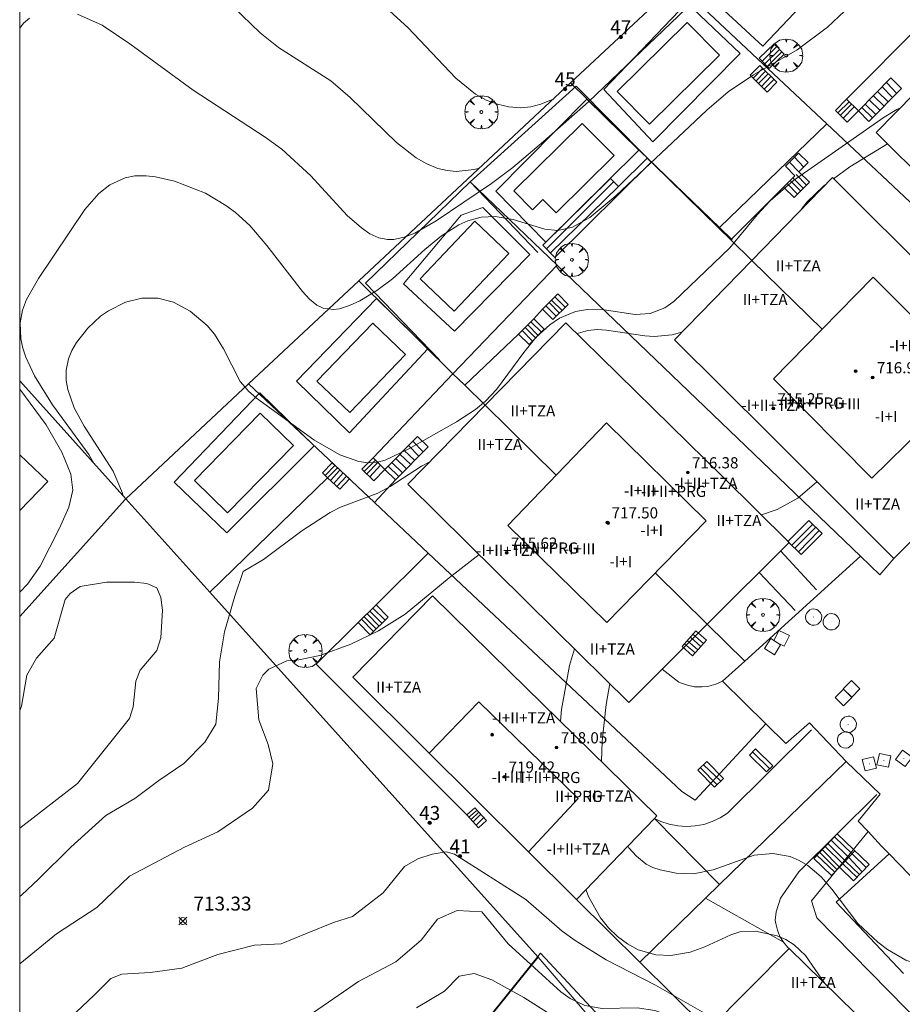
# Model space of a CAD drawing. Units: millimetres. Extents: x 426998 to 428001, y 4483000 to 4483501.
# Drawn here: x 427000 to 427063, y 4483123 to 4483193 of the extents above; entities that cross this region are included whole.
import ezdxf

# ---------------------------------------------------------------- set-up
doc = ezdxf.new("R2010")
doc.units = ezdxf.units.MM
doc.header["$MEASUREMENT"] = 0
doc.layers.get('0').update_dxf_attribs({"lineweight": 9})
for name, color, linetype, lineweight in [('f012003p_num_plantas', 252, 'Continuous', 9), ('f022001p_portal', 7, 'Continuous', 9), ('f022001p_portal_texto', 7, 'Continuous', 9), ('f040024s_piscina', 140, 'Continuous', 9), ('f050002l_curvanivel_cgn', 23, 'Continuous', 9), ('f050002l_curvanivel_mae', 213, 'Continuous', 9), ('f050008p_puntocotaterreno', 7, 'Continuous', 9), ('f050009p_puntocotaconstruccionelevada', 211, 'Continuous', 9), ('f061013p_arbol', 91, 'Continuous', 9), ('f070045l_muro_mur', 30, 'MURO2', 9), ('f070045l_muro_tap', 11, 'MURO2', 9), ('f070045l_puerta', 11, 'Continuous', 9), ('f070047l_seto', 91, 'Continuous', 9), ('f070056l_edificacion_med', 221, 'Continuous', 9), ('f070056s_edificacion_edi', 240, 'Continuous', 9), ('f070058l_elementoconstruido_bordillo', 30, 'Continuous', 9), ('f070066l_obracontencion', 11, 'CONTENCION', 9), ('f071028l_acera_escalera', 11, 'Continuous', 9), ('f071028s_acera_escalera', 11, 'Continuous', 9), ('f081065p_registro_circular', 7, 'Continuous', 9), ('f081065p_registro_cuadrado', 7, 'Continuous', 9), ('HOJAS', 7, 'Continuous', 9)]:
    doc.layers.add(name, color=color, linetype=linetype, lineweight=lineweight)
doc.styles.get("Standard").update_dxf_attribs({"font": 'arial.ttf'})
doc.styles.add('Style-s7210005_h', font='txt')
doc.linetypes.add('CONTENCION', pattern='A,6.1e-05,[1,obra_contencion.shx,S=1,R=0,X=0,Y=0],-6.120525', length=6.120586)
doc.linetypes.add('MURO2', pattern='A,3.1e-05,[1,muro2.shx,S=1,R=0,X=0,Y=0],-3.058844', length=3.058875)

# ---------------------------------------------------------------- blocks, each defined once
blk = doc.blocks.new('TVK2873S_ACAD_1_FMEBLOCK1')
at = {"layer": 'HOJAS'}
blk.add_lwpolyline([(-500, 250), (500, 250), (500, -250), (-500, -250)], close=True, dxfattribs=at)
blk = doc.blocks.new('punto_cota')
at = {"layer": 'f050008p_puntocotaterreno'}
for points in [[(0, 0), (-0.283, 0.283)], [(0, 0), (-0.283, -0.283)], [(0, 0), (0.283, 0.283)], [(0, 0), (0.283, -0.283)]]:
    blk.add_lwpolyline(points, dxfattribs=at)
blk.add_circle((0, 0), 0.25, dxfattribs=at)
blk = doc.blocks.new('punto_cota_construccion_elevada')
at = {"layer": 'f050009p_puntocotaconstruccionelevada'}
h = blk.add_hatch(color=256, dxfattribs=at)
h.dxf.hatch_style = 1
edge = h.paths.add_edge_path()
edge.add_arc((0, 0), 0.1, 0, 360)
blk.add_circle((0, 0), 0.1, dxfattribs=at)
blk = doc.blocks.new('arbol')
at = {"color": 0, "linetype": 'Continuous', "lineweight": 0, "flags": 128}
for points in [[(0.96, 0.012), (1.2, 0.036), (1.128, 0.468), (0.888, 0.804), (0.528, 0.528), (0.816, 0.876), (0.48, 1.104), (0.048, 1.176), (0.012, 0.96), (-0.048, 1.176), (-0.48, 1.104), (-0.816, 0.876), (-0.504, 0.528), (-0.864, 0.804), (-1.104, 0.468), (-1.188, 0.036), (-0.936, 0.012)], [(-0.936, 0.012), (-1.188, -0.048), (-1.104, -0.48), (-0.864, -0.804), (-0.504, -0.504), (-0.816, -0.876), (-0.48, -1.116)], [(-0.48, -1.116), (-0.048, -1.188), (0.012, -0.936), (0.048, -1.188), (0.48, -1.116), (0.816, -0.876), (0.528, -0.504), (0.888, -0.804), (1.128, -0.48), (1.2, -0.048), (0.96, 0.012)]]:
    blk.add_lwpolyline(points, dxfattribs=at)
at = {"color": 0, "linetype": 'Continuous', "lineweight": 0, "extrusion": (0, 0, -1)}
for start, end in [(180.0229, 7.59464), (7.22334, 180.0229)]:
    blk.add_arc((0, 0), 0.104, start, end, dxfattribs=at)
blk = doc.blocks.new('B129')
at = {"layer": 'f081065p_registro_circular'}
for points in [[(0, 0.591, 0), (0.102, 0.575, 0), (0.22, 0.543, 0), (0.331, 0.48, 0), (0.496, 0.307, 0), (0.575, 0.094, 0), (0.567, -0.134, 0), (0.528, -0.236, 0), (0.472, -0.346, 0), (0.291, -0.496, 0), (0.189, -0.559, 0), (0.071, -0.583, 0), (-0.142, -0.567, 0), (-0.26, -0.52, 0), (-0.354, -0.465, 0), (-0.512, -0.283, 0), (-0.559, -0.181, 0), (-0.583, -0.063, 0), (-0.583, 0.047, 0), (-0.559, 0.165, 0), (-0.52, 0.268, 0), (-0.449, 0.362, 0), (-0.276, 0.52, 0), (-0.157, 0.567, 0), (0, 0.591, 0)], [(0, 0.008, 0), (0, 0, 0), (0, 0.008, 0)]]:
    blk.add_polyline3d(points, dxfattribs=at)
blk = doc.blocks.new('registro_cuadrado')
at = {"layer": 'f081065p_registro_cuadrado'}
blk.add_lwpolyline([(-0.42, 0.416), (-0.42, -0.424), (0.42, -0.424), (0.42, 0.416)], close=True, dxfattribs=at)
blk.add_polyline3d([(0, 0.003, 0), (0, -0.004, 0), (0, 0.003, 0)], dxfattribs=at)
blk = doc.blocks.new('portal_catastro')
at = {"layer": 'f022001p_portal'}
h = blk.add_hatch(color=256, dxfattribs=at)
h.dxf.hatch_style = 1
edge = h.paths.add_edge_path()
edge.add_arc((0, 0), 0.125, 0, 360)
blk.add_circle((0, 0), 0.125, dxfattribs=at)

msp = doc.modelspace()

# ---------------------------------------------------------------- linework, layer by layer
at = {"layer": 'f040024s_piscina'}
for points in [[(427050.14, 4483190.675, 706.565), (427045.134, 4483185.739, 705.651), (427042.825, 4483188.081, 705.651), (427047.832, 4483193.017, 705.651)], [(427038.437, 4483179.376, 706.642), (427037.49, 4483180.335, 706.642), (427036.745, 4483179.6, 706.642), (427035.414, 4483180.948, 706.642), (427040.32, 4483185.791, 705.651), (427042.598, 4483183.483, 706.672)], [(427035.058, 4483176.471, 706.642), (427031.127, 4483172.341, 707.806), (427028.692, 4483174.658, 706.559), (427032.624, 4483178.788, 706.642)], [(427027.656, 4483169.22, 706.559), (427023.656, 4483165.067, 706.559), (427021.305, 4483167.331, 706.559), (427025.305, 4483171.484, 706.559)], [(427019.612, 4483162.705, 708.297), (427014.899, 4483157.886, 707.264), (427012.531, 4483160.202, 707.264), (427017.243, 4483165.021, 707.557)]]:
    msp.add_polyline3d(points, close=True, dxfattribs=at)
at = {"layer": 'f050002l_curvanivel_cgn'}
for points in [[(427032.949, 4483182.593, 704), (427032.575, 4483182.483, 704), (427031.274, 4483182.345, 704), (427030.631, 4483182.403, 704), (427029.954, 4483182.569, 704), (427029.175, 4483182.895, 704), (427028.424, 4483183.332, 704), (427027.012, 4483184.432, 704), (427023.689, 4483187.65, 704), (427022.291, 4483188.843, 704), (427018.538, 4483191.23, 704), (427017.232, 4483192.276, 704), (427014.017, 4483195.41, 704), (427012.872, 4483196.675, 704), (427010.811, 4483199.219, 704), (427009.822, 4483200.218, 704), (427009.068, 4483200.643, 704), (427008.457, 4483200.734, 704), (427007.957, 4483200.681, 704), (427006.903, 4483200.346, 704), (427005.072, 4483199.456, 704), (427003.611, 4483198.614, 704), (427002.144, 4483197.638, 704), (427000, 4483196.083, 704)], [(427059.104, 4483193.828, 706), (427057.899, 4483192.682, 706), (427055.707, 4483191.059, 706), (427052.587, 4483189.279, 706), (427050.774, 4483188.051, 706), (427049.246, 4483186.733, 706), (427042.732, 4483180.594, 706), (427040.869, 4483179.055, 706), (427039.605, 4483178.343, 706), (427038.572, 4483178.111, 706), (427037.63, 4483178.21, 706), (427035.368, 4483178.911, 706), (427034.071, 4483179.125, 706), (427033.08, 4483179.072, 706), (427032.126, 4483178.812, 706), (427031.475, 4483178.519, 706), (427030.221, 4483177.731, 706), (427029.023, 4483176.761, 706), (427026.711, 4483174.66, 706), (427025.59, 4483173.81, 706), (427024.373, 4483173.075, 706), (427023.631, 4483172.73, 706), (427022.907, 4483172.511, 706), (427022.458, 4483172.458, 706), (427022.153, 4483172.5, 706), (427021.741, 4483172.555, 706), (427021.295, 4483172.764, 706), (427020.766, 4483173.189, 706), (427020.263, 4483173.734, 706), (427017.702, 4483177.03, 706), (427016.481, 4483178.479, 706), (427015.465, 4483179.409, 706), (427014.782, 4483179.918, 706), (427013.321, 4483180.78, 706), (427011.094, 4483181.641, 706), (427009.733, 4483181.968, 706), (427009.063, 4483182.044, 706), (427008.245, 4483182.023, 706), (427007.553, 4483181.885, 706), (427006.451, 4483181.389, 706), (427005.672, 4483180.769, 706), (427004.676, 4483179.614, 706), (427001.345, 4483174.679, 706), (427000.495, 4483173.176, 706), (427000.199, 4483172.405, 706), (427000.023, 4483171.5, 706), (427000.073, 4483170.342, 706), (427000.217, 4483169.693, 706), (427000.429, 4483169.046, 706), (427001.053, 4483167.7, 706), (427002.348, 4483165.635, 706), (427004.947, 4483162.063, 706), (427005.316, 4483161.44, 706)], [(427038.232, 4483187.531, 703), (427037.345, 4483187.156, 703), (427036.621, 4483186.978, 703), (427035.889, 4483186.908, 703), (427035.059, 4483186.968, 703), (427034.239, 4483187.159, 703), (427033.439, 4483187.463, 703), (427032.674, 4483187.875, 703), (427031.244, 4483189.019, 703), (427027.819, 4483192.665, 703), (427026.003, 4483194.315, 703)], [(427063.159, 4483186.94, 707), (427062.868, 4483186.792, 707), (427061.957, 4483186.235, 707), (427055.452, 4483181.7, 707), (427053.79, 4483180.247, 707), (427052.851, 4483179.242, 707), (427050.891, 4483176.865, 707), (427046.889, 4483173.031, 707), (427046.231, 4483172.578, 707), (427045.181, 4483172.162, 707), (427044.096, 4483172.099, 707), (427041.881, 4483172.421, 707), (427040.681, 4483172.455, 707), (427039.837, 4483172.309, 707), (427038.685, 4483171.828, 707), (427037.987, 4483171.362, 707), (427037, 4483170.447, 707), (427036.127, 4483169.38, 707), (427034.179, 4483166.722, 707), (427033.383, 4483165.879, 707), (427032.661, 4483165.279, 707), (427031.295, 4483164.4, 707), (427027.886, 4483162.473, 707), (427026.186, 4483161.662, 707), (427025.639, 4483161.521, 707), (427024.973, 4483161.475, 707), (427024.3, 4483161.562, 707), (427022.95, 4483162.033, 707), (427021.083, 4483163.108, 707), (427016.973, 4483166.11, 707), (427016.395, 4483166.604, 707), (427016.148, 4483166.886, 707), (427015.795, 4483167.289, 707), (427014.606, 4483169.647, 707), (427013.952, 4483170.687, 707), (427013.435, 4483171.3, 707), (427012.215, 4483172.347, 707), (427011.026, 4483172.983, 707), (427009.895, 4483173.275, 707), (427008.748, 4483173.277, 707), (427007.583, 4483172.98, 707), (427006.366, 4483172.366, 707), (427005.801, 4483171.968, 707), (427004.882, 4483171.123, 707), (427004.078, 4483170.101, 707), (427003.746, 4483169.52, 707), (427003.499, 4483168.913, 707), (427003.335, 4483168.097, 707), (427003.34, 4483167.38, 707), (427003.45, 4483166.723, 707), (427003.91, 4483165.416, 707), (427004.63, 4483164.095, 707), (427006.693, 4483160.873, 707), (427007.363, 4483159.288, 707), (427007.393, 4483159.131, 707)], [(427062.186, 4483184.333, 708), (427059.493, 4483182.678, 708), (427058.33, 4483181.828, 708)], [(427057.793, 4483181.435, 708), (427057.62, 4483181.309, 708), (427056.44, 4483180.17, 708), (427056.013, 4483179.611, 708)], [(427047.459, 4483170.837, 708), (427046.761, 4483170.65, 708), (427045.475, 4483170.529, 708), (427044.797, 4483170.559, 708), (427042.061, 4483170.979, 708), (427041.382, 4483171.019, 708), (427040.707, 4483170.952, 708), (427040.049, 4483170.758, 708), (427039.959, 4483170.714, 708)], [(427029.354, 4483161.51, 708), (427028.799, 4483161.23, 708), (427026.553, 4483159.778, 708), (427025.666, 4483159.297, 708), (427022.998, 4483158.284, 708), (427022.248, 4483157.906, 708), (427020.229, 4483156.586, 708), (427017.476, 4483154.534, 708), (427016.026, 4483153.671, 708), (427015.424, 4483151.914, 708), (427014.689, 4483149.366, 708), (427014.311, 4483147.222, 708), (427014.241, 4483144.607, 708), (427014.065, 4483142.747, 708), (427013.257, 4483141.45, 708), (427011.761, 4483139.937, 708), (427009.981, 4483138.702, 708), (427008.258, 4483137.411, 708), (427006.168, 4483136.204, 708), (427003.676, 4483133.936, 708), (427001.359, 4483131.63, 708), (427000.165, 4483130.52, 708), (427000, 4483130.406, 708)], [(427053.151, 4483157.732, 708), (427054.29, 4483158.136, 708), (427055.772, 4483158.929, 708), (427057.135, 4483160.111, 708)], [(427032.929, 4483154.895, 709), (427030.781, 4483153.237, 709), (427027.616, 4483150.625, 709), (427025.725, 4483149.443, 709), (427023.733, 4483148.487, 709), (427021.505, 4483147.666, 709), (427019.995, 4483147.355, 709), (427019.15, 4483147.288, 709), (427017.858, 4483146.675, 709), (427017.434, 4483146.251, 709), (427016.936, 4483145.294, 709), (427017.133, 4483143.047, 709), (427017.796, 4483141.289, 709), (427018.151, 4483139.906, 709), (427017.824, 4483138.022, 709), (427016.68, 4483136.731, 709), (427014.189, 4483135.035, 709), (427011.82, 4483133.92, 709), (427007.862, 4483131.861, 709), (427005.52, 4483129.606, 709), (427002.649, 4483127.716, 709), (427000, 4483125.578, 709)], [(427000, 4483143.724, 707), (427000.132, 4483144.022, 707), (427000.517, 4483146.26, 707), (427001.21, 4483147.465, 707), (427002.464, 4483148.897, 707), (427003.263, 4483151.677, 707), (427003.616, 4483152.112, 707), (427004.33, 4483152.617, 707), (427006.222, 4483152.922, 707), (427008.223, 4483152.922, 707), (427009.123, 4483152.822, 707), (427009.823, 4483152.522, 707), (427010.123, 4483151.822, 707), (427010.223, 4483150.922, 707), (427010.123, 4483148.922, 707), (427009.823, 4483148.022, 707), (427008.623, 4483146.622, 707), (427008.323, 4483145.822, 707), (427008.123, 4483143.992, 707), (427007.861, 4483143.162, 707), (427004.151, 4483138.482, 707), (427000, 4483135.292, 707)], [(427038.75, 4483142.959, 709), (427038.817, 4483143.794, 709), (427039.394, 4483146.945, 709), (427039.756, 4483148.145, 709)], [(427041.697, 4483140.072, 708), (427041.74, 4483141.528, 708), (427042.017, 4483144.158, 708), (427042.28, 4483145.649, 708)], [(427064.061, 4483125.643, 708), (427063.493, 4483125.842, 708), (427062.2, 4483126.604, 708), (427061.488, 4483127.123, 708), (427060.061, 4483128.452, 708), (427058.204, 4483130.928, 708), (427057.441, 4483131.809, 708), (427056.484, 4483132.617, 708), (427055.866, 4483132.986, 708), (427055.214, 4483133.259, 708), (427053.981, 4483133.478, 708), (427052.636, 4483133.351, 708), (427049.69, 4483132.31, 708), (427048.291, 4483132.026, 708), (427047.047, 4483132.066, 708), (427045.898, 4483132.299, 708), (427045.382, 4483132.48, 708), (427044.9, 4483132.722, 708), (427044.191, 4483133.277, 708), (427043.663, 4483133.89, 708), (427043.589, 4483134.019, 708)], [(427057.705, 4483124.166, 709), (427056.309, 4483126.171, 709), (427055.513, 4483126.935, 709), (427054.915, 4483127.314, 709), (427054.293, 4483127.571, 709), (427052.73, 4483127.907, 709), (427051.611, 4483127.858, 709), (427050.958, 4483127.661, 709), (427049.105, 4483126.791, 709), (427048.051, 4483126.397, 709), (427046.671, 4483126.161, 709), (427045.586, 4483126.217, 709), (427044.325, 4483126.584, 709), (427043.561, 4483127, 709), (427042.851, 4483127.53, 709), (427042.201, 4483128.154, 709), (427041.623, 4483128.86, 709), (427040.782, 4483130.347, 709), (427040.582, 4483130.903, 709)], [(427049.787, 4483120.409, 711), (427046.719, 4483121.808, 711), (427045.509, 4483122.225, 711), (427044.246, 4483122.424, 711), (427041.731, 4483122.379, 711), (427040.502, 4483122.597, 711), (427039.442, 4483123.09, 711), (427038.78, 4483123.559, 711), (427035.011, 4483126.995, 711), (427033.113, 4483129.288, 711), (427031.352, 4483129.39, 711), (427029.947, 4483128.761, 711), (427028.77, 4483127.273, 711), (427026.951, 4483125.705, 711), (427024.292, 4483124.318, 711), (427020.677, 4483121.829, 711), (427017.951, 4483120.591, 711), (427015.477, 4483118.889, 711), (427012.8, 4483119.561, 711), (427010.067, 4483119.6, 711), (427005.82, 4483118.215, 711), (427002.294, 4483116.812, 711), (427000, 4483115.22, 711)], [(427039.516, 4483121.02, 712), (427036.126, 4483123.152, 712), (427033.835, 4483124.417, 712), (427032.569, 4483124.871, 712), (427031.503, 4483124.682, 712), (427030.432, 4483123.607, 712), (427028.431, 4483122.422, 712)]]:
    msp.add_polyline3d(points, dxfattribs=at)
at = {"layer": 'f050002l_curvanivel_mae'}
for points in [[(427048.809, 4483195.054, 705), (427040.768, 4483187.345, 705), (427037.549, 4483184.485, 705), (427035.338, 4483182.628, 705), (427033.8, 4483181.475, 705), (427029.853, 4483178.814, 705), (427028.313, 4483177.933, 705), (427027.703, 4483177.689, 705), (427027.554, 4483177.629, 705), (427026.803, 4483177.469, 705), (427026.367, 4483177.463, 705), (427025.727, 4483177.592, 705), (427025.096, 4483177.883, 705), (427024.486, 4483178.295, 705), (427023.479, 4483179.188, 705), (427020.868, 4483182.038, 705), (427018.778, 4483183.945, 705), (427017.588, 4483184.809, 705), (427012.433, 4483188.166, 705), (427007.894, 4483191.492, 705), (427005.908, 4483192.817, 705), (427004.148, 4483193.615, 705)], [(427000.693, 4483193.33, 705), (427000.277, 4483192.972, 705), (427000, 4483192.612, 705)], [(427000, 4483166.759, 705), (427001.887, 4483164.192, 705), (427003.018, 4483162.24, 705), (427003.673, 4483160.657, 705), (427003.804, 4483159.518, 705), (427003.526, 4483158.285, 705), (427002.862, 4483156.793, 705), (427001.462, 4483154.055, 705), (427000.555, 4483152.778, 705), (427000, 4483152.207, 705)], [(427049.573, 4483121.75, 710), (427045.553, 4483124.032, 710), (427042.04, 4483125.862, 710), (427039.797, 4483127.247, 710), (427038.883, 4483127.907, 710), (427036.272, 4483130.18, 710), (427031.167, 4483133.432, 710), (427030.563, 4483133.591, 710), (427029.564, 4483133.44, 710), (427028.534, 4483133.107, 710), (427027.578, 4483132.556, 710), (427026.038, 4483130.662, 710), (427023.848, 4483128.973, 710), (427022.49, 4483128.537, 710), (427020.612, 4483127.777, 710), (427018.73, 4483127, 710), (427016.838, 4483126.901, 710), (427014.189, 4483126.236, 710), (427012.944, 4483125.774, 710), (427011.625, 4483125.272, 710), (427009.362, 4483124.951, 710), (427007.323, 4483124.822, 710), (427006.522, 4483124.522, 710), (427005.335, 4483123.335, 710), (427003.596, 4483121.678, 710)]]:
    msp.add_polyline3d(points, dxfattribs=at)
at = {"layer": 'f070045l_muro_mur'}
for p, q in [((427007.603, 4483158.898, 706.861), (427000, 4483167.349, 706.486)), ((427060.244, 4483154.785, 708.87), (427051.958, 4483147.266, 708.87)), ((427049.277, 4483149.906, 710.79), (427051.958, 4483147.266, 710.79)), ((427051.958, 4483147.266, 708.87), (427050.369, 4483145.824, 708.87)), ((427039.893, 4483130.188, 708.53), (427044.433, 4483125.703, 708.53)), ((427044.433, 4483125.703, 708.53), (427049.353, 4483120.842, 708.53))]:
    msp.add_line(p, q, dxfattribs=at)
for points in [[(427047.122, 4483195.842, 706.17), (427057.846, 4483185.762, 706.17), (427079.269, 4483165.624, 706.17)], [(427060.244, 4483154.785, 709.04), (427038.508, 4483175.63, 709.04), (427032.285, 4483181.599, 709.04)], [(427033.349, 4483165.59, 710.34), (427031.893, 4483167.023, 710.34), (427031.048, 4483167.855, 710.34), (427024.296, 4483174.504, 710.34)], [(427016.395, 4483167.118, 708.87), (427025.426, 4483158.623, 708.87), (427029.277, 4483155.002, 708.87), (427047.445, 4483137.913, 708.87), (427048.411, 4483137.303, 708.87), (427053.476, 4483142.778, 708.87), (427054.896, 4483141.361, 708.87), (427056.59, 4483142.831, 708.87)], [(427000, 4483150.459, 705.765), (427007.573, 4483158.87, 705.8), (427007.603, 4483158.898, 710.307)], [(427037.153, 4483126.048, 708.32), (427013.621, 4483152.207, 707.158), (427007.603, 4483158.898, 706.861)], [(427062.646, 4483154.617, 709.04), (427061.652, 4483153.435, 709.04), (427060.244, 4483154.785, 709.04)], [(427073.534, 4483141.048, 706.92), (427071.849, 4483139.226, 706.92), (427069.272, 4483136.439, 706.92), (427066.371, 4483133.301, 706.92), (427064.468, 4483131.242, 706.92), (427062.298, 4483133.443, 706.92), (427061.749, 4483134.001, 706.92), (427060.803, 4483135.045, 710.38)], [(427059.237, 4483140.074, 709.17), (427050.151, 4483131.254, 709.17), (427049.144, 4483130.276, 709.17), (427044.433, 4483125.703, 709.17)], [(427061.672, 4483137.73, 708.53), (427060.088, 4483135.799, 708.53), (427060.803, 4483135.045, 708.53)], [(427060.803, 4483135.045, 710.38), (427056.741, 4483130.094, 710.38), (427057.127, 4483128.876, 710.38), (427076.324, 4483109.299, 710.38), (427084.533, 4483100.927, 710.38)], [(427062.298, 4483133.443, 706.92), (427058.507, 4483129.982, 706.92), (427063.329, 4483124.885, 709.8)]]:
    msp.add_polyline3d(points, dxfattribs=at)
at = {"layer": 'f070045l_muro_tap'}
for points in [[(427052.462, 4483175.968, 711.41), (427050.964, 4483177.435, 711.19), (427050.101, 4483178.279, 711.063), (427039.469, 4483188.687, 709.5)], [(427031.871, 4483086.243, 713.471), (427016.354, 4483100.275, 712.543), (427017.561, 4483101.775, 712.488), (427037.314, 4483126.325, 711.592), (427072.484, 4483088.627, 713.633), (427081.844, 4483078.594, 714.176)]]:
    msp.add_polyline3d(points, dxfattribs=at)
at = {"layer": 'f070045l_puerta'}
msp.add_line((427050.369, 4483145.824, 708.87), (427053.476, 4483142.778, 708.87), dxfattribs=at)
msp.add_polyline3d([(427056.59, 4483142.831, 708.53), (427059.237, 4483140.074, 708.53), (427061.672, 4483137.73, 708.53)], dxfattribs=at)
at = {"layer": 'f070047l_seto'}
for points in [[(427032.285, 4483181.598, 706.642), (427039.881, 4483188.446, 705.651), (427045.001, 4483183.295, 706.672)], [(427045.001, 4483183.295, 706.672), (427050.146, 4483178.325, 707.818), (427051.051, 4483177.451, 708.02)], [(427030.09, 4483168.842, 707.806), (427024.775, 4483174.34, 706.559), (427032.285, 4483181.598, 706.642), (427037.124, 4483176.534, 706.642)], [(427029.358, 4483116.403, 712.819), (427037.153, 4483126.048, 711.592), (427043.306, 4483118.894, 712.692)]]:
    msp.add_polyline3d(points, dxfattribs=at)
at = {"layer": 'f070056l_edificacion_med'}
for p, q in [((427057.498, 4483171.038, -495889.906), (427052.462, 4483175.968, -495889.906)), ((427038.437, 4483160.58, -190732.344), (427033.349, 4483165.59, -190732.344)), ((427045.542, 4483153.583, -72543.859), (427049.277, 4483149.906, -72543.859))]:
    msp.add_line(p, q, dxfattribs=at)
for points in [[(427061.071, 4483160.382, 707.727), (427054.018, 4483167.495, 707.727), (427057.498, 4483171.038, 707.727), (427061.154, 4483174.782, 707.727), (427068.231, 4483167.669, 707.727), (427064.726, 4483163.962, 707.727), (427061.071, 4483160.382, 707.727)], [(427042.07, 4483150.023, 708.751), (427034.984, 4483156.986, 708.751), (427042.055, 4483164.342, 708.751), (427049.195, 4483157.325, 708.751), (427042.07, 4483150.023, 708.751)], [(427029.352, 4483140.66, 710.351), (427032.907, 4483144.345, 710.351), (427040.02, 4483137.409, 710.351), (427036.467, 4483133.592, 710.351)], [(427029.352, 4483140.66, 719.586), (427032.907, 4483144.345, 720.573), (427040.02, 4483137.409, 720.599), (427036.467, 4483133.592, 719.696)]]:
    msp.add_polyline3d(points, dxfattribs=at)
at = {"layer": 'f070056s_edificacion_edi'}
for points in [[(427069.06, 4483177.504, 708.223), (427061.381, 4483185.133, 708.926), (427066.921, 4483190.764, 709.018), (427072.735, 4483196.672, 709.11), (427081.055, 4483188.446, 708.262), (427088.585, 4483181, 707.494), (427082.847, 4483175.129, 707.484), (427079.794, 4483172.005, 707.479), (427077.232, 4483169.384, 707.475)], [(427053.723, 4483163.513, 708.459), (427046.925, 4483170.289, 708.962), (427052.462, 4483175.968, 708.952), (427058.252, 4483181.906, 708.942), (427065.729, 4483174.465, 708.447), (427074.128, 4483166.105, 707.89), (427071.614, 4483163.59, 707.87), (427068.396, 4483160.37, 707.844), (427065.297, 4483157.27, 707.819), (427062.646, 4483154.617, 707.798)], [(427038.375, 4483149.511, 708.614), (427027.821, 4483159.946, 709.093), (427033.349, 4483165.59, 709.227), (427039.149, 4483171.511, 709.362), (427050.378, 4483160.461, 709.006), (427055.154, 4483155.761, 708.855), (427049.277, 4483149.906, 708.615), (427043.646, 4483144.299, 708.374)], [(427000, 4483158.06, 706.048), (427000, 4483162.044, 705.815), (427002.005, 4483160.133, 705.836)], [(427029.027, 4483140.984, 710.463), (427023.873, 4483146.104, 710.443), (427029.578, 4483151.945, 710.908), (427035.106, 4483146.529, 710.136), (427045.671, 4483136.177, 708.661), (427045.492, 4483135.991, 708.719), (427039.893, 4483130.188, 710.505)], [(427056.359, 4483113.849, 712.38), (427049.353, 4483120.842, 711.971), (427055.141, 4483126.674, 709.663), (427062.238, 4483119.731, 711.091), (427071.214, 4483110.949, 712.896), (427065.192, 4483105.03, 712.896)]]:
    msp.add_polyline3d(points, close=True, dxfattribs=at)
at = {"layer": 'f070058l_elementoconstruido_bordillo'}
for p, q in [((427059.252, 4483187.52, 706.52), (427064.684, 4483192.96, 706.55)), ((427057.846, 4483185.762, 706.17), (427050.146, 4483178.325, 707.818)), ((427054.748, 4483181.232, 706.72), (427050.964, 4483177.435, 706.8)), ((427031.049, 4483167.855, 706.73), (427038.508, 4483175.63, 706.68)), ((427037.463, 4483172.477, 706.81), (427036.85, 4483171.788, 706.81)), ((427035.753, 4483170.693, 706.86), (427031.893, 4483167.023, 706.77)), ((427025.321, 4483161.834, 706.7), (427031.049, 4483167.855, 706.73)), ((427026.927, 4483160.245, 707.97), (427025.426, 4483158.624, 708.17)), ((427025.539, 4483151.293, 708.7), (427029.277, 4483155.001, 708.87)), ((427057.098, 4483152.362, 707.35), (427054.538, 4483155.148, 706.75)), ((427053, 4483153.616, 706.82), (427055.584, 4483150.89, 707.47)), ((427045.492, 4483135.991, 707.98), (427050.152, 4483131.254, 709.17)), ((427049.144, 4483130.276, 709.17), (427054.734, 4483127.119, 709.08))]:
    msp.add_line(p, q, dxfattribs=at)
for points in [[(427053.259, 4483191.319, 705.71), (427049.246, 4483195.044, 705.64), (427055.577, 4483201.901, 705.64), (427059.571, 4483197.98, 705.65), (427053.259, 4483191.319, 705.71)], [(427045.368, 4483184.476, 705.74), (427041.858, 4483188.229, 705.74), (427047.799, 4483194.425, 705.68), (427051.634, 4483190.789, 705.73), (427045.368, 4483184.476, 705.74)], [(427037.714, 4483177.278, 705.73), (427034.115, 4483180.943, 705.72), (427040.649, 4483187.532, 705.71), (427044.38, 4483183.88, 705.4), (427037.714, 4483177.278, 705.73)], [(427031.153, 4483170.905, 706.69), (427027.494, 4483174.304, 706.64), (427031.633, 4483179.203, 706.65), (427033.198, 4483179.762, 706.68), (427036.561, 4483176.393, 706.62), (427031.153, 4483170.905, 706.69)], [(427023.646, 4483163.618, 706.62), (427019.84, 4483167.313, 706.68), (427025.573, 4483173.246, 706.6), (427029.247, 4483169.629, 706.26), (427023.646, 4483163.618, 706.62)], [(427014.84, 4483156.451, 707.33), (427011.063, 4483160.086, 707.21), (427017.211, 4483166.489, 707.21), (427021.105, 4483162.676, 707.19), (427014.84, 4483156.451, 707.33)], [(427032.055, 4483136.243, 710.26), (427021.254, 4483147.055, 710.26), (427024.263, 4483150.027, 709.99)], [(427050.369, 4483145.824, 707.47), (427049.894, 4483145.61, 707.74), (427049.393, 4483145.472, 707.74), (427048.878, 4483145.411, 707.74), (427048.359, 4483145.43, 707.74), (427047.851, 4483145.529, 707.71), (427047.364, 4483145.705, 707.02), (427047.24, 4483145.763, 706.87), (427046.051, 4483146.695, 706.7)], [(427056.755, 4483142.335, 707.35), (427050.72, 4483136.366, 707.91), (427050.192, 4483136.028, 707.91), (427049.625, 4483135.76, 707.99), (427049.028, 4483135.566, 707.99), (427048.412, 4483135.449, 707.97), (427047.785, 4483135.411, 708), (427047.159, 4483135.453, 708), (427046.543, 4483135.574, 707.98), (427045.947, 4483135.772, 707.98), (427045.492, 4483135.991, 707.98)], [(427061.426, 4483137.711, 707.32), (427055.839, 4483132.156, 708.15), (427054.516, 4483130.267, 708.63), (427054.207, 4483129.306, 708.786), (427054.13, 4483128.706, 708.95), (427054.189, 4483128.471, 708.95), (427054.297, 4483127.993, 709.02), (427054.48, 4483127.538, 709.08), (427054.734, 4483127.119, 709.08), (427055.053, 4483126.747, 709.15), (427055.141, 4483126.674, 709.15)]]:
    msp.add_polyline3d(points, dxfattribs=at)
at = {"layer": 'f070066l_obracontencion'}
msp.add_line((427022.07, 4483160.398, 709.178), (427013.621, 4483152.207, 707.158), dxfattribs=at)
for points in [[(427007.603, 4483158.898, 710.307), (427016.395, 4483167.118, 709.519), (427024.296, 4483174.504, 708.811), (427032.099, 4483181.798, 708.112), (427039.469, 4483188.687, 707.451), (427047.122, 4483195.842, 706.765), (427054.614, 4483202.846, 706.094), (427062.521, 4483210.237, 705.385), (427069.595, 4483216.85, 704.751)], [(427000, 4483150.459, 705.765), (427007.573, 4483158.87, 705.8), (427007.603, 4483158.898, 710.307), (427000, 4483167.349, 708.915)]]:
    msp.add_polyline3d(points, dxfattribs=at)
at = {"layer": 'f071028l_acera_escalera'}
for p, q in [((427054.253, 4483191.289, 705.964), (427053.212, 4483190.243, 706.011)), ((427054.445, 4483191.088, 706.114), (427053.398, 4483190.048, 706.181)), ((427054.613, 4483190.913, 706.245), (427053.57, 4483189.869, 706.337)), ((427053.243, 4483189.734, 706.247), (427052.553, 4483189.033, 706.248)), ((427053.443, 4483189.536, 706.401), (427052.761, 4483188.827, 706.408)), ((427053.637, 4483189.344, 706.55), (427052.945, 4483188.646, 706.549)), ((427053.826, 4483189.157, 706.695), (427053.159, 4483188.434, 706.714)), ((427054.043, 4483188.943, 706.862), (427053.359, 4483188.236, 706.868)), ((427061.471, 4483188.064, 708.019), (427062.243, 4483187.332, 708.027)), ((427061.801, 4483188.398, 708.201), (427062.542, 4483187.634, 708.193)), ((427062.114, 4483188.715, 708.374), (427062.848, 4483187.943, 708.362)), ((427058.628, 4483186.538, 706.75), (427059.432, 4483187.341, 706.754)), ((427060.887, 4483187.473, 707.696), (427061.645, 4483186.727, 707.697)), ((427061.179, 4483187.769, 707.857), (427061.951, 4483187.036, 707.866)), ((427058.807, 4483186.361, 706.885), (427059.602, 4483187.173, 706.883)), ((427059.013, 4483186.157, 707.042), (427059.799, 4483186.979, 707.032)), ((427060.342, 4483186.923, 707.395), (427061.105, 4483186.181, 707.398)), ((427060.595, 4483187.179, 707.535), (427061.356, 4483186.434, 707.537)), ((427056.183, 4483182.665, 707.501), (427055.535, 4483183.371, 707.518)), ((427055.845, 4483182.327, 707.294), (427055.164, 4483183.001, 707.291)), ((427055.219, 4483181.703, 708.486), (427055.966, 4483180.954, 708.486)), ((427055.404, 4483181.887, 708.315), (427056.151, 4483181.139, 708.315)), ((427055.634, 4483182.117, 708.102), (427056.379, 4483181.366, 708.104)), ((427042.565, 4483181.611, 706.295), (427037.752, 4483176.796, 706.336)), ((427042.906, 4483181.265, 706.569), (427038.032, 4483176.512, 706.576)), ((427054.995, 4483181.479, 708.693), (427055.738, 4483180.727, 708.696)), ((427038.349, 4483173.362, 707.323), (427039.094, 4483172.611, 707.325)), ((427037.71, 4483172.724, 707.914), (427038.454, 4483171.972, 707.917)), ((427037.934, 4483172.948, 707.707), (427038.681, 4483172.2, 707.707)), ((427038.119, 4483173.132, 707.536), (427038.866, 4483172.384, 707.536)), ((427036.224, 4483171.164, 708.914), (427036.972, 4483170.415, 708.914)), ((427036.409, 4483171.348, 708.743), (427037.156, 4483170.6, 708.743)), ((427036.639, 4483171.578, 708.53), (427037.384, 4483170.827, 708.532)), ((427036, 4483170.94, 709.121), (427036.744, 4483170.188, 709.125)), ((427027.871, 4483162.713, 708.698), (427028.611, 4483161.948, 708.689)), ((427028.183, 4483163.029, 708.871), (427028.917, 4483162.257, 708.858)), ((427027.248, 4483162.083, 708.354), (427028.02, 4483161.35, 708.363)), ((427027.54, 4483162.378, 708.515), (427028.312, 4483161.646, 708.524)), ((427022.595, 4483161.286, 709.043), (427021.887, 4483160.57, 709.027)), ((427024.697, 4483160.852, 707.246), (427025.502, 4483161.655, 707.25)), ((427024.876, 4483160.675, 707.382), (427025.671, 4483161.487, 707.379)), ((427025.082, 4483160.471, 707.539), (427025.868, 4483161.293, 707.529)), ((427026.411, 4483161.237, 707.892), (427027.174, 4483160.495, 707.895)), ((427026.665, 4483161.493, 708.032), (427027.425, 4483160.748, 708.034)), ((427026.956, 4483161.788, 708.193), (427027.714, 4483161.041, 708.194)), ((427022.777, 4483161.116, 709.193), (427022.07, 4483160.398, 709.178)), ((427022.95, 4483160.954, 709.336), (427022.279, 4483160.203, 709.351)), ((427023.171, 4483160.747, 709.519), (427022.506, 4483159.99, 709.538)), ((427023.415, 4483160.518, 709.721), (427022.726, 4483159.784, 709.72)), ((427056.836, 4483157.066, 708.239), (427055.33, 4483155.571, 708.245)), ((427057.054, 4483156.849, 708.09), (427055.546, 4483155.356, 708.098)), ((427057.291, 4483156.614, 707.93), (427055.806, 4483155.097, 707.921)), ((427024.89, 4483150.649, 709.359), (427025.754, 4483149.776, 709.36)), ((427025.091, 4483150.848, 709.156), (427025.957, 4483149.978, 709.154)), ((427025.305, 4483151.06, 708.94), (427026.181, 4483150.2, 708.928)), ((427024.495, 4483150.257, 709.759), (427025.363, 4483149.388, 709.756)), ((427024.682, 4483150.443, 709.57), (427025.544, 4483149.568, 709.573)), ((427048.604, 4483148.077, 708.969), (427047.845, 4483148.729, 708.978)), ((427048.815, 4483148.315, 708.801), (427048.065, 4483148.976, 708.802)), ((427049.007, 4483148.531, 708.647), (427048.25, 4483149.184, 708.655)), ((427048.405, 4483147.852, 709.128), (427047.636, 4483148.492, 709.145)), ((427052.515, 4483140.757, 708.091), (427053.748, 4483139.544, 708.091)), ((427048.779, 4483139.618, 708.07), (427049.978, 4483138.399, 708.07)), ((427049.005, 4483139.84, 707.85), (427050.236, 4483138.653, 707.82)), ((427032.194, 4483136.091, 710.383), (427032.779, 4483136.589, 710.398)), ((427032.357, 4483135.912, 710.523), (427032.907, 4483136.45, 710.507)), ((427032.507, 4483135.747, 710.651), (427033.057, 4483136.285, 710.636)), ((427032.721, 4483135.513, 710.835), (427033.269, 4483136.052, 710.818)), ((427058.156, 4483134.441, 708.306), (427059.416, 4483133.196, 708.312)), ((427058.383, 4483134.677, 708.141), (427059.659, 4483133.454, 708.138)), ((427058.748, 4483132.487, 708.789), (427057.506, 4483133.76, 708.78)), ((427058.988, 4483132.742, 708.617), (427057.72, 4483133.984, 708.624)), ((427059.174, 4483132.939, 708.484), (427057.914, 4483134.187, 708.482)), ((427058.405, 4483132.128, 709.008), (427057.124, 4483133.361, 709.057)), ((427058.574, 4483132.305, 708.9), (427057.326, 4483133.572, 708.911)), ((427058.748, 4483132.487, 708.789), (427059.853, 4483133.66, 708)), ((427059.416, 4483133.196, 708.312), (427060.373, 4483132.173, 708.35)), ((427059.659, 4483133.454, 708.138), (427060.653, 4483132.465, 708.151)), ((427059.988, 4483131.77, 708.623), (427058.988, 4483132.742, 708.617)), ((427060.18, 4483131.971, 708.487), (427059.174, 4483132.939, 708.484))]:
    msp.add_line(p, q, dxfattribs=at)
at = {"layer": 'f071028s_acera_escalera'}
for points in [[(427054.774, 4483190.745, 706.37), (427053.707, 4483189.725, 706.46), (427053.005, 4483190.459, 705.82), (427054.072, 4483191.479, 705.82)], [(427053.558, 4483188.039, 707.02), (427052.346, 4483189.238, 706.09), (427053.038, 4483189.937, 706.09), (427054.25, 4483188.738, 707.02)], [(427060.102, 4483186.679, 707.26), (427062.439, 4483189.043, 708.55), (427063.196, 4483188.295, 708.55), (427060.858, 4483185.931, 707.26)], [(427060.102, 4483186.679, 707.26), (427059.302, 4483185.871, 707.26), (427058.453, 4483186.711, 706.62), (427059.252, 4483187.52, 706.62)], [(427038.347, 4483176.193, 706.845), (427037.486, 4483177.066, 706.105), (427042.333, 4483181.846, 706.105), (427042.906, 4483181.265, 706.565), (427044.968, 4483183.304, 706.565), (427045.262, 4483183.017, 706.845)], [(427056.494, 4483182.976, 707.69), (427055.845, 4483182.327, 707.91), (427056.592, 4483181.579, 707.91), (427055.495, 4483180.484, 708.92), (427054.748, 4483181.232, 708.92), (427055.557, 4483182.04, 707.12), (427054.881, 4483182.718, 707.12), (427055.818, 4483183.654, 707.69)], [(427038.21, 4483171.729, 708.14), (427037.463, 4483172.477, 708.14), (427038.56, 4483173.572, 707.13), (427039.307, 4483172.824, 707.13)], [(427036.5, 4483169.945, 709.35), (427035.753, 4483170.693, 709.35), (427036.85, 4483171.788, 708.34), (427037.597, 4483171.04, 708.34)], [(427026.171, 4483160.993, 707.76), (427028.508, 4483163.357, 709.05), (427029.265, 4483162.609, 709.05), (427026.927, 4483160.245, 707.76)], [(427022.941, 4483159.582, 711.26), (427022.07, 4483160.398, 710.536), (427021.701, 4483160.744, 710.23), (427022.39, 4483161.479, 710.23), (427023.63, 4483160.317, 711.26)], [(427026.171, 4483160.993, 707.76), (427025.371, 4483160.185, 707.76), (427024.522, 4483161.025, 707.11), (427025.321, 4483161.834, 707.11)], [(427057.505, 4483156.401, 707.78), (427056.008, 4483154.896, 707.78), (427055.059, 4483155.84, 708.43), (427056.556, 4483157.345, 708.43)], [(427025.128, 4483149.155, 709.99), (427024.263, 4483150.027, 709.99), (427025.539, 4483151.293, 708.7), (427026.404, 4483150.421, 708.7)], [(427049.21, 4483148.759, 708.49), (427048.221, 4483147.645, 709.28), (427047.473, 4483148.309, 709.28), (427048.462, 4483149.423, 708.49)], [(427053.526, 4483139.317, 708.24), (427052.292, 4483140.53, 708.24), (427052.737, 4483140.983, 707.94), (427053.971, 4483139.77, 707.94)], [(427049.798, 4483138.221, 708.24), (427048.598, 4483139.44, 708.24), (427049.233, 4483140.065, 707.63), (427050.433, 4483138.846, 707.63)], [(427032.891, 4483135.326, 710.98), (427032.055, 4483136.243, 710.26), (427032.623, 4483136.761, 710.26), (427033.459, 4483135.844, 710.98)], [(427059.754, 4483131.525, 708.79), (427058.748, 4483132.487, 708.79), (427058.187, 4483131.9, 709.15), (427056.902, 4483133.129, 709.22), (427058.577, 4483134.88, 708), (427060.868, 4483132.689, 708)]]:
    msp.add_polyline3d(points, close=True, dxfattribs=at)

# ---------------------------------------------------------------- block references
at = {"layer": 'f022001p_portal'}
for p in [(427043.076, 4483191.978), (427039.084, 4483188.252), (427029.382, 4483135.681), (427031.559, 4483133.285)]:
    msp.add_blockref('portal_catastro', p, dxfattribs=at)
at = {"layer": 'f050008p_puntocotaterreno'}
msp.add_blockref('punto_cota', (427011.699, 4483128.638, 713.328), dxfattribs=at)
at = {"layer": 'f050009p_puntocotaconstruccionelevada'}
for p in [(427059.911, 4483168.033, 717.19), (427061.126, 4483167.582, 716.97), (427054.005, 4483165.358, 715.25), (427047.876, 4483160.771, 716.38), (427042.115, 4483157.183, 717.5), (427042.176, 4483157.156, 717.5), (427034.9, 4483155.014, 715.62), (427033.858, 4483141.988, 719.88), (427038.475, 4483141.067, 718.05), (427034.738, 4483138.969, 719.42)]:
    msp.add_blockref('punto_cota_construccion_elevada', p, dxfattribs=at)
at = {"layer": 'f061013p_arbol'}
for p in [(427054.934, 4483190.647, 706.565), (427033.088, 4483186.599, 703.174), (427039.574, 4483176.016, 706.672), (427053.268, 4483150.576, 707.794), (427020.47, 4483147.986, 709.5)]:
    msp.add_blockref('arbol', p, dxfattribs=at)
at = {"layer": 'f081065p_registro_circular'}
for p in [(427056.899, 4483150.416, 707.794), (427058.169, 4483150.077, 707.794), (427059.382, 4483142.732, 707.326), (427059.186, 4483141.614, 707.326)]:
    msp.add_blockref('B129', p, dxfattribs=at)
at = {"layer": 'f081065p_registro_cuadrado'}
for p, rotation in [((427054.603, 4483148.904, 707.794), 333.7185269102356), ((427053.952, 4483148.305, 707.794), 327.7421018038202), ((427059.612, 4483145.269, 707.247), 135.762474902685), ((427059.031, 4483144.651, 707.326), 135.502403399995), ((427063.359, 4483140.297, 707.326), 143.223143848612), ((427060.889, 4483139.902, 707.326), 193.753333607368), ((427061.932, 4483140.153, 707.326), 168.296530173903)]:
    msp.add_blockref('registro_cuadrado', p, dxfattribs=dict(at, rotation=rotation))
at = {"layer": 'HOJAS'}
msp.add_blockref('TVK2873S_ACAD_1_FMEBLOCK1', (427500, 4483250), dxfattribs=at)

# ---------------------------------------------------------------- texts
at = {"layer": 'f012003p_num_plantas', "char_height": 0.8, "attachment_point": 5}
for s, insert, width in [('{\\fArial|b0|i0;II+TZA}', (427055.791, 4483175.58), 4.8), ('{\\fArial|b0|i0;II+TZA}', (427053.421, 4483173.17), 4.8), ('{\\fArial|b0|i0;-I+III}', (427063.453, 4483169.865), 4.8), ('{\\fArial|b0|i0;-I+II+PRG}', (427056.71, 4483165.755), 7.2), ('{\\fArial|b0|i0;II+TZA}', (427036.775, 4483165.19), 4.8), ('{\\fArial|b0|i0;-I+II+TZA}', (427053.985, 4483165.59), 7.2), ('{\\fArial|b0|i0;-I+III}', (427059.134, 4483165.7), 4.8), ('{\\fArial|b0|i0;-I+I}', (427062.095, 4483164.785), 3.2), ('{\\fArial|b0|i0;II+TZA}', (427034.405, 4483162.78), 4.8), ('{\\fArial|b0|i0;-I+III}', (427044.438, 4483159.475), 4.8), ('{\\fArial|b0|i0;-I+II+PRG}', (427046.86, 4483159.425), 7.2), ('{\\fArial|b0|i0;-I+II+TZA}', (427049.17, 4483160), 7.2), ('{\\fArial|b0|i0;II+TZA}', (427061.485, 4483158.52), 4.8), ('{\\fArial|b0|i0;II+TZA}', (427051.546, 4483157.34), 4.8), ('{\\fArial|b0|i0;-I+I}', (427045.295, 4483156.635), 3.2), ('{\\fArial|b0|i0;-I+II+TZA}', (427034.969, 4483155.195), 7.2), ('{\\fArial|b0|i0;-I+II+PRG}', (427037.698, 4483155.365), 7.2), ('{\\fArial|b0|i0;-I+III}', (427040.124, 4483155.31), 4.8), ('{\\fArial|b0|i0;-I+I}', (427043.08, 4483154.39), 3.2), ('{\\fArial|b0|i0;II+TZA}', (427042.471, 4483148.13), 4.8), ('{\\fArial|b0|i0;II+TZA}', (427027.154, 4483145.4), 4.8), ('{\\fArial|b0|i0;-I+II+TZA}', (427036.114, 4483143.2), 7.2), ('{\\fArial|b0|i0;-I+III}', (427034.955, 4483138.955), 4.8), ('{\\fArial|b0|i0;-I+II+PRG}', (427037.851, 4483138.925), 7.2), ('{\\fArial|b0|i0;II+PRG}', (427040.06, 4483137.57), 4.8), ('{\\fArial|b0|i0;II+TZA}', (427042.341, 4483137.6), 4.8), ('{\\fArial|b0|i0;-I+II+TZA}', (427040.035, 4483133.8), 7.2), ('{\\fArial|b0|i0;II+TZA}', (427056.862, 4483124.24), 4.8)]:
    msp.add_mtext(s, dxfattribs=dict(at, insert=insert, width=width))
at = {"layer": 'f022001p_portal_texto', "char_height": 1, "width": 2, "attachment_point": 8}
for s, insert in [('{\\fTrebuchet MS|b0|i0;47}', (427043.076, 4483192.178)), ('{\\fTrebuchet MS|b0|i0;45}', (427039.084, 4483188.452)), ('{\\fTrebuchet MS|b0|i0;43}', (427029.382, 4483135.881)), ('{\\fTrebuchet MS|b0|i0;41}', (427031.559, 4483133.485))]:
    msp.add_mtext(s, dxfattribs=dict(at, insert=insert))
at = {"layer": 'f050008p_puntocotaterreno', "style": 'Style-s7210005_h'}
msp.add_text('713.33', height=1, dxfattribs=at).set_placement((427012.449, 4483129.388, 713.328))
at = {"layer": 'f050009p_puntocotaconstruccionelevada', "style": 'Style-s7210005_h'}
for s, p in [('716.97', (427061.426, 4483167.882, 716.97)), ('715.25', (427054.305, 4483165.658, 715.25)), ('716.38', (427048.176, 4483161.071, 716.38)), ('717.50', (427042.415, 4483157.483, 717.5)), ('715.62', (427035.2, 4483155.314, 715.62)), ('718.05', (427038.775, 4483141.367, 718.05)), ('719.42', (427035.038, 4483139.269, 719.42))]:
    msp.add_text(s, height=0.8, dxfattribs=at).set_placement(p)

doc.saveas('drawing.dxf')
